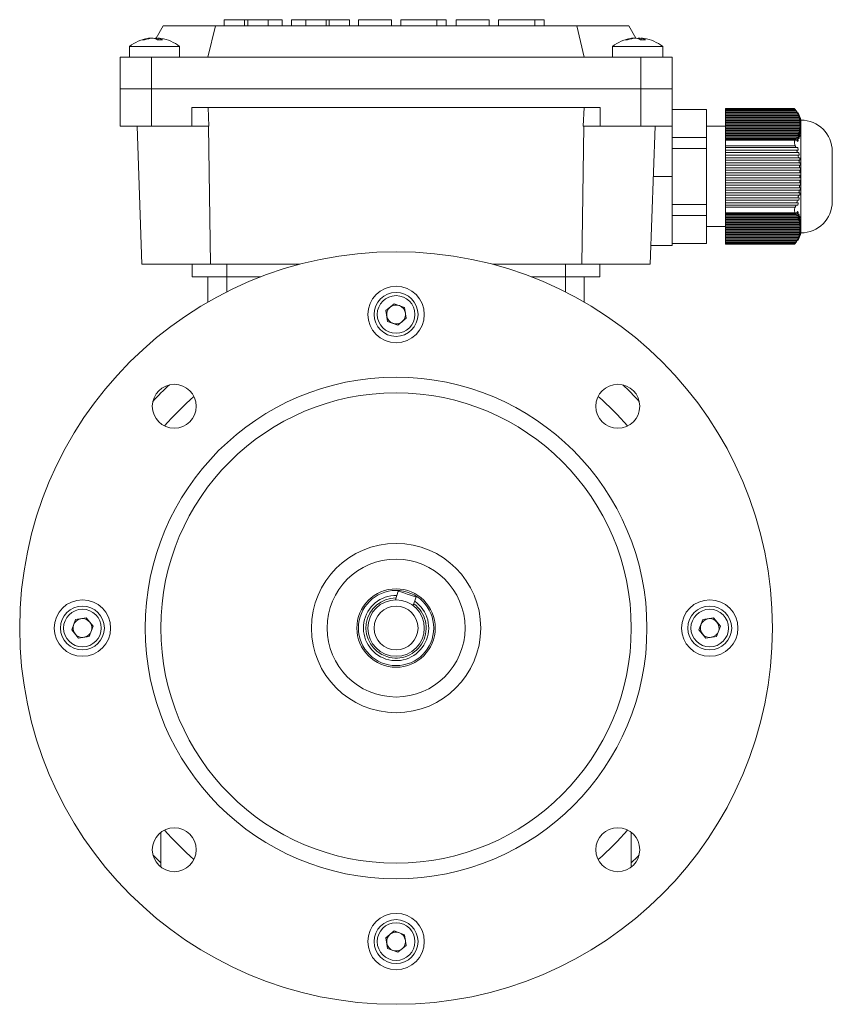
# Model space of a CAD drawing. Units: millimetres. Extents: x -162 to 502, y -62 to 347.
# Drawn here: x 373 to 502, y 190 to 347 of the extents above; entities that cross this region are included whole.
import ezdxf

# ---------------------------------------------------------------- set-up
doc = ezdxf.new("R2010")
doc.units = ezdxf.units.MM
doc.layers.get('0').update_dxf_attribs({"lineweight": 0})

msp = doc.modelspace()

# ---------------------------------------------------------------- linework, layer by layer
for p, q in [((405.47, 347.48), (414.72, 347.48)), ((405.47, 347.48), (405.47, 346.48)), ((408.71, 347.48), (408.71, 346.48)), ((409.23, 347.48), (409.23, 346.48)), ((412.47, 347.48), (412.47, 346.48)), ((414.72, 347.48), (414.72, 346.48)), ((416.22, 347.48), (416.22, 346.48)), ((416.22, 347.48), (425.47, 347.48)), ((418.47, 347.48), (418.47, 346.48)), ((421.71, 347.48), (421.71, 346.48)), ((422.23, 347.48), (422.23, 346.48)), ((425.47, 347.48), (425.47, 346.48)), ((426.87, 347.48), (426.87, 346.48)), ((426.87, 347.48), (432.12, 347.48)), ((432.12, 347.48), (432.12, 346.48)), ((433.62, 347.48), (433.62, 346.48)), ((433.62, 347.48), (440.87, 347.48)), ((439.37, 347.48), (439.37, 346.48)), ((440.87, 347.48), (440.87, 346.48)), ((442.47, 347.48), (442.47, 346.48)), ((442.47, 347.48), (447.72, 347.48)), ((447.72, 347.48), (447.72, 346.48)), ((449.22, 347.48), (449.22, 346.48)), ((449.22, 347.48), (456.47, 347.48)), ((454.97, 347.48), (454.97, 346.48)), ((456.47, 347.48), (456.47, 346.48))]:
    msp.add_line(p, q)
at = {"color": 7, "linetype": 'Continuous', "lineweight": 13}
for p, q in [((395.76, 346.48), (394.64, 344.55)), ((395.76, 346.48), (404.06, 346.48)), ((404.06, 346.48), (402.87, 341.48)), ((404.06, 346.48), (461.67, 346.48)), ((461.67, 346.48), (462.87, 341.48)), ((461.67, 346.48), (469.98, 346.48)), ((469.98, 346.48), (471.1, 344.55)), ((393.78, 344.51), (393.78, 344.55)), ((394.58, 344.41), (394.58, 344.55)), ((394.96, 344.25), (394.96, 344.55)), ((470.78, 344.51), (470.78, 344.55)), ((471.58, 344.41), (471.58, 344.55)), ((471.96, 344.25), (471.96, 344.55)), ((390.37, 343.2), (390.76, 343.2)), ((390.76, 343.2), (398.37, 343.2)), ((467.37, 343.2), (467.76, 343.2)), ((467.76, 343.2), (475.37, 343.2)), ((388.87, 336.48), (388.87, 341.48)), ((393.87, 341.48), (388.87, 341.48)), ((393.87, 336.48), (393.87, 341.48)), ((471.87, 341.48), (393.87, 341.48)), ((471.87, 336.48), (471.87, 341.48)), ((476.87, 341.48), (471.87, 341.48)), ((476.87, 336.48), (476.87, 341.48)), ((388.87, 336.48), (393.87, 336.48)), ((388.87, 330.48), (388.87, 336.48)), ((388.87, 336.48), (393.87, 336.48)), ((393.87, 336.48), (471.87, 336.48)), ((393.87, 330.48), (393.87, 336.48)), ((393.87, 336.48), (471.87, 336.48)), ((471.87, 336.48), (476.87, 336.48)), ((471.87, 330.48), (471.87, 336.48)), ((471.87, 336.48), (476.87, 336.48)), ((476.87, 330.48), (476.87, 336.48)), ((388.87, 330.48), (388.87, 333.48)), ((400.31, 333.48), (465.43, 333.48)), ((400.31, 330.48), (400.31, 333.48)), ((402.91, 333.48), (403.02, 330.48)), ((462.72, 330.48), (462.83, 333.48)), ((465.43, 330.48), (465.43, 333.48)), ((476.87, 322.48), (476.87, 333.48)), ((476.87, 333.16), (476.87, 333.48)), ((482.37, 333.16), (476.87, 333.16)), ((482.37, 328.69), (482.37, 333.16)), ((485.37, 333.16), (485.37, 333.3)), ((496.5, 333.16), (485.37, 333.16)), ((485.37, 333.01), (485.37, 333.16)), ((496.62, 333.01), (485.37, 333.01)), ((485.37, 333.01), (485.37, 332.66)), ((496.75, 332.81), (485.37, 332.81)), ((485.37, 332.61), (485.37, 332.81)), ((485.37, 332.81), (485.37, 332.46)), ((485.37, 332.66), (485.37, 332.46)), ((496.86, 332.61), (485.37, 332.61)), ((485.37, 332.61), (485.37, 332.26)), ((496.95, 332.41), (485.37, 332.41)), ((485.37, 332.21), (485.37, 332.41)), ((485.37, 332.41), (485.37, 332.06)), ((485.37, 332.26), (485.37, 332.06)), ((497.03, 332.21), (485.37, 332.21)), ((485.37, 332.21), (485.37, 331.86)), ((497.09, 332.01), (485.37, 332.01)), ((485.37, 331.81), (485.37, 332.01)), ((485.37, 332.01), (485.37, 331.66)), ((485.37, 331.86), (485.37, 331.66)), ((497.14, 331.81), (485.37, 331.81)), ((485.37, 331.81), (485.37, 331.46)), ((497.18, 331.61), (485.37, 331.61)), ((485.37, 331.41), (485.37, 331.61)), ((485.37, 331.61), (485.37, 331.26)), ((485.37, 331.46), (485.37, 331.26)), ((497.21, 331.41), (485.37, 331.41)), ((485.37, 331.41), (485.37, 331.06)), ((496.88, 332.66), (496.85, 332.66)), ((497.08, 332.26), (497.04, 332.26)), ((497.21, 331.86), (497.16, 331.86)), ((497.3, 331.46), (497.24, 331.46)), ((497.41, 331.48), (497.41, 313.48)), ((393.87, 330.48), (388.87, 330.48)), ((392.35, 308.48), (391.58, 330.48)), ((400.31, 330.48), (393.87, 330.48)), ((403.02, 330.48), (400.31, 330.48)), ((403.27, 308.48), (402.96, 330.48)), ((462.46, 308.48), (462.78, 330.48)), ((465.43, 330.48), (462.72, 330.48)), ((471.87, 330.48), (465.43, 330.48)), ((476.87, 330.48), (471.87, 330.48)), ((473.39, 308.48), (474.16, 330.48)), ((497.23, 331.21), (485.37, 331.21)), ((485.37, 331.01), (485.37, 331.21)), ((485.37, 331.21), (485.37, 330.86)), ((485.37, 331.06), (485.37, 330.86)), ((497.24, 331.01), (485.37, 331.01)), ((485.37, 331.01), (485.37, 330.66)), ((497.25, 330.81), (485.37, 330.81)), ((485.37, 330.61), (485.37, 330.81)), ((485.37, 330.81), (485.37, 330.48)), ((485.37, 330.66), (485.37, 330.46)), ((497.25, 330.61), (485.37, 330.61)), ((485.37, 330.61), (485.37, 330.26)), ((497.24, 330.41), (485.37, 330.41)), ((485.37, 330.21), (485.37, 330.41)), ((485.37, 330.26), (485.37, 330.06)), ((497.23, 330.21), (485.37, 330.21)), ((485.37, 330.21), (485.37, 329.86)), ((497.21, 330.01), (485.37, 330.01)), ((485.37, 329.81), (485.37, 330.01)), ((485.37, 329.86), (485.37, 329.66)), ((497.18, 329.81), (485.37, 329.81)), ((485.37, 329.81), (485.37, 329.46)), ((497.37, 329.86), (497.27, 329.86)), ((497.35, 331.06), (497.29, 331.06)), ((497.37, 330.26), (497.3, 330.26)), ((497.37, 330.66), (497.31, 330.66)), ((497.37, 330.86), (497.37, 330.87)), ((497.37, 330.51), (497.37, 330.69)), ((497.37, 330.09), (497.37, 330.31)), ((497.37, 329.85), (497.37, 329.86)), ((482.37, 328.69), (476.87, 328.69)), ((482.37, 326.96), (482.37, 328.69)), ((497.14, 329.61), (485.37, 329.61)), ((485.37, 329.41), (485.37, 329.61)), ((485.37, 329.46), (485.37, 329.26)), ((497.09, 329.41), (485.37, 329.41)), ((485.37, 329.41), (485.37, 329.06)), ((497.03, 329.21), (485.37, 329.21)), ((485.37, 329.01), (485.37, 329.21)), ((485.37, 329.06), (485.37, 328.86)), ((496.95, 329.01), (485.37, 329.01)), ((485.37, 329.01), (485.37, 328.66)), ((496.86, 328.81), (485.37, 328.81)), ((485.37, 328.61), (485.37, 328.81)), ((485.37, 328.66), (485.37, 328.46)), ((496.75, 328.61), (485.37, 328.61)), ((485.37, 328.61), (485.37, 328.26)), ((485.37, 328.41), (496.62, 328.41)), ((485.37, 328.25), (485.37, 328.41)), ((485.37, 328.26), (485.37, 328.06)), ((485.37, 327.39), (485.37, 328.25)), ((496.5, 328.25), (485.37, 328.25)), ((496.99, 328.26), (496.73, 328.26)), ((497.15, 328.66), (496.95, 328.66)), ((497.26, 329.06), (497.11, 329.06)), ((497.33, 329.46), (497.21, 329.46)), ((482.37, 326.96), (476.87, 326.96)), ((482.37, 318.01), (482.37, 326.96)), ((496.5, 327.39), (485.37, 327.39)), ((485.37, 327.08), (485.37, 327.39)), ((496.62, 327.08), (485.37, 327.08)), ((485.37, 327.08), (485.37, 326.68)), ((485.37, 326.28), (485.37, 326.68)), ((496.75, 326.68), (485.37, 326.68)), ((496.86, 326.28), (485.37, 326.28)), ((485.37, 326.28), (485.37, 325.88)), ((485.37, 325.48), (485.37, 325.88)), ((496.95, 325.88), (485.37, 325.88)), ((497.03, 325.48), (485.37, 325.48)), ((485.37, 325.48), (485.37, 325.08)), ((485.37, 324.68), (485.37, 325.08)), ((497.09, 325.08), (485.37, 325.08)), ((502.41, 326.48), (502.41, 318.48)), ((497.14, 324.68), (485.37, 324.68)), ((485.37, 324.68), (485.37, 324.28)), ((485.37, 323.88), (485.37, 324.28)), ((497.18, 324.28), (485.37, 324.28)), ((497.21, 323.88), (485.37, 323.88)), ((485.37, 323.88), (485.37, 323.48)), ((485.37, 323.08), (485.37, 323.48)), ((497.23, 323.48), (485.37, 323.48)), ((497.37, 323.48), (497.37, 323.51)), ((473.88, 322.48), (476.87, 322.48)), ((476.87, 322.48), (476.87, 311.48)), ((497.24, 323.08), (485.37, 323.08)), ((485.37, 323.08), (485.37, 322.68)), ((485.37, 322.28), (485.37, 322.68)), ((497.25, 322.68), (485.37, 322.68)), ((497.25, 322.28), (485.37, 322.28)), ((485.37, 322.28), (485.37, 321.88)), ((485.37, 321.48), (485.37, 321.88)), ((497.24, 321.88), (485.37, 321.88)), ((497.37, 322.68), (497.37, 323.08)), ((497.37, 321.88), (497.37, 322.28)), ((497.23, 321.48), (485.37, 321.48)), ((485.37, 321.48), (485.37, 321.08)), ((497.21, 321.08), (485.37, 321.08)), ((485.37, 320.68), (485.37, 321.08)), ((497.18, 320.68), (485.37, 320.68)), ((485.37, 320.68), (485.37, 320.28)), ((497.14, 320.28), (485.37, 320.28)), ((485.37, 319.88), (485.37, 320.28)), ((497.37, 321.46), (497.37, 321.48)), ((497.09, 319.88), (485.37, 319.88)), ((485.37, 319.88), (485.37, 319.48)), ((497.03, 319.48), (485.37, 319.48)), ((485.37, 319.08), (485.37, 319.48)), ((496.95, 319.08), (485.37, 319.08)), ((485.37, 319.08), (485.37, 318.68)), ((482.37, 318.01), (476.87, 318.01)), ((482.37, 316.27), (482.37, 318.01)), ((496.86, 318.68), (485.37, 318.68)), ((485.37, 318.28), (485.37, 318.68)), ((496.75, 318.28), (485.37, 318.28)), ((485.37, 318.28), (485.37, 317.88)), ((485.37, 317.88), (496.62, 317.88)), ((485.37, 317.57), (485.37, 317.88)), ((496.5, 317.57), (485.37, 317.57)), ((485.37, 316.71), (485.37, 317.57)), ((482.37, 316.27), (476.87, 316.27)), ((482.37, 311.8), (482.37, 316.27)), ((485.37, 316.9), (485.37, 316.7)), ((496.5, 316.71), (485.37, 316.71)), ((485.37, 316.55), (485.37, 316.71)), ((485.37, 316.7), (485.37, 316.35)), ((496.62, 316.55), (485.37, 316.55)), ((485.37, 316.5), (485.37, 316.3)), ((496.75, 316.35), (485.37, 316.35)), ((485.37, 316.15), (485.37, 316.35)), ((485.37, 316.3), (485.37, 315.95)), ((496.86, 316.15), (485.37, 316.15)), ((485.37, 316.1), (485.37, 315.9)), ((496.95, 315.95), (485.37, 315.95)), ((485.37, 315.75), (485.37, 315.95)), ((485.37, 315.9), (485.37, 315.55)), ((497.03, 315.75), (485.37, 315.75)), ((485.37, 315.7), (485.37, 315.5)), ((496.99, 316.7), (496.73, 316.7)), ((497.15, 316.3), (496.95, 316.3)), ((497.26, 315.9), (497.11, 315.9)), ((497.09, 315.55), (485.37, 315.55)), ((485.37, 315.35), (485.37, 315.55)), ((485.37, 315.5), (485.37, 315.15)), ((497.14, 315.35), (485.37, 315.35)), ((485.37, 315.3), (485.37, 315.1)), ((497.18, 315.15), (485.37, 315.15)), ((485.37, 314.95), (485.37, 315.15)), ((485.37, 315.1), (485.37, 314.75)), ((497.21, 314.95), (485.37, 314.95)), ((485.37, 314.9), (485.37, 314.7)), ((497.23, 314.75), (485.37, 314.75)), ((485.37, 314.55), (485.37, 314.75)), ((485.37, 314.7), (485.37, 314.35)), ((497.24, 314.55), (485.37, 314.55)), ((485.37, 314.5), (485.37, 314.3)), ((485.37, 314.48), (485.37, 314.15)), ((497.25, 314.35), (485.37, 314.35)), ((485.37, 314.15), (485.37, 314.35)), ((485.37, 314.3), (485.37, 313.95)), ((497.25, 314.15), (485.37, 314.15)), ((485.37, 314.1), (485.37, 313.9)), ((485.37, 314.1), (485.37, 313.75)), ((497.33, 315.5), (497.21, 315.5)), ((497.37, 315.1), (497.27, 315.1)), ((497.37, 314.7), (497.3, 314.7)), ((497.37, 314.3), (497.31, 314.3)), ((497.37, 315.1), (497.37, 315.11)), ((497.37, 314.65), (497.37, 314.87)), ((497.37, 314.09), (497.37, 314.1)), ((497.24, 313.95), (485.37, 313.95)), ((485.37, 313.75), (485.37, 313.95)), ((485.37, 313.9), (485.37, 313.55)), ((497.23, 313.75), (485.37, 313.75)), ((485.37, 313.7), (485.37, 313.5)), ((485.37, 313.7), (485.37, 313.35)), ((497.21, 313.55), (485.37, 313.55)), ((485.37, 313.35), (485.37, 313.55)), ((485.37, 313.5), (485.37, 313.15)), ((497.18, 313.35), (485.37, 313.35)), ((485.37, 313.3), (485.37, 313.1)), ((485.37, 313.3), (485.37, 312.95)), ((497.14, 313.15), (485.37, 313.15)), ((485.37, 312.95), (485.37, 313.15)), ((485.37, 313.1), (485.37, 312.75)), ((497.09, 312.95), (485.37, 312.95)), ((485.37, 312.9), (485.37, 312.7)), ((485.37, 312.9), (485.37, 312.55)), ((497.03, 312.75), (485.37, 312.75)), ((485.37, 312.55), (485.37, 312.75)), ((485.37, 312.7), (485.37, 312.35)), ((496.95, 312.55), (485.37, 312.55)), ((485.37, 312.5), (485.37, 312.3)), ((485.37, 312.5), (485.37, 312.15)), ((497.08, 312.7), (497.04, 312.7)), ((497.21, 313.1), (497.16, 313.1)), ((497.3, 313.5), (497.24, 313.5)), ((497.35, 313.9), (497.29, 313.9)), ((482.37, 311.8), (476.87, 311.8)), ((476.87, 311.8), (476.87, 311.48)), ((496.86, 312.35), (485.37, 312.35)), ((485.37, 312.15), (485.37, 312.35)), ((485.37, 312.3), (485.37, 311.95)), ((496.75, 312.15), (485.37, 312.15)), ((485.37, 311.95), (496.62, 311.95)), ((485.37, 311.8), (485.37, 311.95)), ((496.5, 311.8), (485.37, 311.8)), ((485.37, 311.67), (485.37, 311.8)), ((496.88, 312.3), (496.85, 312.3)), ((392.35, 308.48), (403.27, 308.48)), ((400.37, 306.48), (400.37, 308.48)), ((403.27, 308.48), (417.51, 308.48)), ((405.87, 306.48), (405.87, 308.48)), ((448.23, 308.48), (462.46, 308.48)), ((459.87, 306.48), (459.87, 308.48)), ((462.46, 308.48), (473.39, 308.48)), ((465.37, 306.48), (465.37, 308.48)), ((405.87, 306.48), (400.37, 306.48)), ((402.87, 302.44), (402.87, 306.48)), ((411.33, 306.48), (405.87, 306.48)), ((405.87, 304.06), (405.87, 306.48)), ((459.87, 306.48), (454.41, 306.48)), ((465.37, 306.48), (459.87, 306.48)), ((459.87, 304.06), (459.87, 306.48)), ((462.87, 302.44), (462.87, 306.48)), ((431.25, 301.09), (432.59, 302.19)), ((432.59, 302.19), (434.21, 301.58)), ((434.21, 301.58), (434.49, 299.87)), ((431.53, 299.38), (431.25, 301.09)), ((434.49, 299.87), (433.15, 298.77)), ((433.15, 298.77), (431.53, 299.38)), ((433.21, 256.36), (432.76, 254.98)), ((436.06, 255.44), (435.61, 254.05)), ((381.16, 250.2), (381.77, 251.82)), ((381.77, 251.82), (383.48, 252.1)), ((383.48, 252.1), (384.58, 250.76)), ((481.16, 250.2), (481.77, 251.82)), ((481.77, 251.82), (483.48, 252.1)), ((483.48, 252.1), (484.58, 250.76)), ((382.26, 248.86), (381.16, 250.2)), ((384.58, 250.76), (383.97, 249.14)), ((482.26, 248.86), (481.16, 250.2)), ((484.58, 250.76), (483.97, 249.14)), ((383.97, 249.14), (382.26, 248.86)), ((483.97, 249.14), (482.26, 248.86)), ((395.37, 212.36), (395.37, 217.89)), ((470.37, 217.89), (470.37, 212.36)), ((431.25, 201.09), (432.59, 202.19)), ((431.53, 199.38), (431.25, 201.09)), ((432.59, 202.19), (434.21, 201.58)), ((434.21, 201.58), (434.49, 199.87)), ((434.49, 199.87), (433.15, 198.77)), ((433.15, 198.77), (431.53, 199.38))]:
    msp.add_line(p, q, dxfattribs=at)
for points in [[(433.21, 256.36), (433.32, 256.33), (433.63, 256.23), (434.09, 256.08), (434.63, 255.9), (435.18, 255.72), (435.64, 255.57), (435.95, 255.47), (436.06, 255.44)], [(394.1, 214.34), (394.16, 214.28), (395.37, 213.03)], [(470.37, 213.03), (471.34, 214.02), (471.63, 214.34)]]:
    msp.add_lwpolyline(points, dxfattribs=at)
for centre, radius in [((432.87, 250.48), 60), ((432.87, 300.48), 4.5), ((432.87, 300.48), 3.5), ((432.87, 300.48), 3), ((432.87, 250.48), 40), ((397.51, 285.84), 3.5), ((468.22, 285.84), 3.5), ((432.87, 250.48), 37.5), ((432.87, 250.48), 13.5), ((432.87, 250.48), 11), ((432.87, 250.48), 6.25), ((432.87, 250.48), 6), ((382.87, 250.48), 4.5), ((432.87, 250.48), 4.5), ((482.87, 250.48), 4.5), ((382.87, 250.48), 3.5), ((382.87, 250.48), 3), ((432.87, 250.48), 3.5), ((482.87, 250.48), 3.5), ((482.87, 250.48), 3), ((397.51, 215.13), 3.5), ((468.22, 215.13), 3.5), ((432.87, 200.48), 4.5), ((432.87, 200.48), 3.5), ((432.87, 200.48), 3)]:
    msp.add_circle(centre, radius, dxfattribs=at)
for centre, radius, start, end in [((394.37, 338.08), 6.5, 99.059, 127.9799), ((394.19, 339.21), 5.36, 94.3421, 109.8726), ((392.56, 342.9), 1.36, 82.0165, 97.9835), ((394.57, 339.21), 5.36, 94.3421, 109.8727), ((393.89, 343.06), 1.51, 51.6216, 79.8758), ((394.78, 343.27), 1.29, 99.077, 108.5805), ((394.18, 339.26), 5.3, 81.5792, 85.6918), ((395.23, 338.27), 5.99, 86.1952, 93.8048), ((394.56, 339.26), 5.3, 80.9373, 85.692), ((394.69, 343.06), 1.51, 51.6216, 79.8758), ((394.37, 338.08), 6.5, 52.0201, 80.941), ((471.37, 338.08), 6.5, 99.059, 127.9799), ((471.19, 339.21), 5.36, 94.3422, 109.8726), ((469.56, 342.9), 1.36, 82.0165, 97.9835), ((471.57, 339.21), 5.36, 94.3421, 109.8727), ((470.89, 343.06), 1.51, 51.6216, 79.8758), ((471.78, 343.27), 1.29, 99.077, 108.5805), ((471.18, 339.26), 5.3, 81.5792, 85.6918), ((472.23, 338.27), 5.99, 86.1952, 93.8048), ((471.56, 339.26), 5.3, 80.9373, 85.692), ((471.69, 343.06), 1.51, 51.6221, 79.8756), ((471.37, 338.08), 6.5, 52.0201, 80.941), ((493.54, 330.48), 4, 14.476, 32.8866), ((497.41, 326.48), 5, 0, 90), ((497.41, 318.48), 5, 270, 360), ((493.54, 314.48), 4, 327.1341, 345.524), ((432.87, 300.48), 1.5, 129.3894, 189.3894), ((432.87, 300.48), 1.5, 69.3894, 129.3894), ((432.87, 300.48), 1.5, 9.3894, 69.3894), ((432.87, 300.48), 1.5, 189.3894, 249.3894), ((432.87, 300.48), 1.5, 309.3894, 9.3894), ((432.87, 300.48), 1.5, 249.3894, 309.3894), ((432.87, 250.48), 53, 132.9934, 137.0066), ((432.87, 250.48), 53, 42.9934, 47.0066), ((432.87, 250.48), 49, 131.1167, 138.8833), ((432.87, 250.48), 49, 41.1167, 48.8833), ((432.87, 250.48), 5.2, 88.7287, 55.1969), ((432.87, 250.48), 4.8, 90.1727, 53.7528), ((382.87, 250.48), 1.5, 99.3894, 159.3894), ((382.87, 250.48), 1.5, 39.3894, 99.3894), ((382.87, 250.48), 1.5, 339.3894, 39.3894), ((482.87, 250.48), 1.5, 99.3894, 159.3894), ((482.87, 250.48), 1.5, 39.3894, 99.3894), ((482.87, 250.48), 1.5, 339.3894, 39.3894), ((382.87, 250.48), 1.5, 159.3894, 219.3894), ((382.87, 250.48), 1.5, 279.3894, 339.3894), ((482.87, 250.48), 1.5, 159.3894, 219.3894), ((482.87, 250.48), 1.5, 279.3894, 339.3894), ((382.87, 250.48), 1.5, 219.3894, 279.3894), ((482.87, 250.48), 1.5, 219.3894, 279.3894), ((432.87, 250.48), 49, 221.1167, 228.8833), ((432.87, 250.48), 49, 311.1167, 318.8833), ((432.87, 200.48), 1.5, 129.3894, 189.3894), ((432.87, 200.48), 1.5, 69.3894, 129.3894), ((432.87, 200.48), 1.5, 9.3894, 69.3894), ((432.87, 200.48), 1.5, 189.3894, 249.3894), ((432.87, 200.48), 1.5, 309.3894, 9.3894), ((432.87, 200.48), 1.5, 249.3894, 309.3894)]:
    msp.add_arc(centre, radius, start, end, dxfattribs=at)
for points in [[(390.37, 343.2), (390.37, 341.48)], [(398.37, 341.48), (398.37, 343.2)], [(467.37, 343.2), (467.37, 341.48)], [(475.37, 341.48), (475.37, 343.2)], [(496.39, 333.3), (485.37, 333.3)], [(496.5, 333.16), (496.62, 333.01)], [(496.73, 332.86), (496.62, 333.01)], [(496.75, 332.81), (496.86, 332.61)], [(496.75, 332.81), (496.99, 332.46)], [(497.08, 332.26), (496.86, 332.61)], [(496.99, 332.46), (496.88, 332.66)], [(496.95, 332.41), (497.03, 332.21)], [(496.95, 332.41), (497.15, 332.06)], [(497.21, 331.86), (497.03, 332.21)], [(497.15, 332.06), (497.08, 332.26)], [(497.09, 332.01), (497.14, 331.81)], [(497.09, 332.01), (497.26, 331.66)], [(497.3, 331.46), (497.14, 331.81)], [(497.18, 331.61), (497.21, 331.41)], [(497.18, 331.61), (497.33, 331.26)], [(497.26, 331.66), (497.21, 331.86)], [(497.35, 331.06), (497.21, 331.41)], [(497.33, 331.26), (497.3, 331.46)], [(485.37, 330.48), (482.37, 330.48)], [(497.21, 330.01), (497.18, 329.81)], [(497.33, 329.46), (497.18, 329.81)], [(497.21, 330.01), (497.35, 329.66)], [(497.23, 331.21), (497.24, 331.01)], [(497.23, 331.21), (497.37, 330.86)], [(497.24, 330.41), (497.23, 330.21)], [(497.37, 329.86), (497.23, 330.21)], [(497.37, 330.69), (497.24, 331.01)], [(497.24, 330.41), (497.37, 330.09)], [(497.25, 330.81), (497.25, 330.61)], [(497.25, 330.81), (497.37, 330.51)], [(497.37, 330.31), (497.25, 330.61)], [(497.37, 330.87), (497.35, 331.06)], [(497.35, 329.66), (497.37, 329.85)], [(496.62, 328.41), (496.5, 328.25)], [(496.62, 328.41), (496.88, 328.06)], [(496.86, 328.81), (496.75, 328.61)], [(496.99, 328.26), (496.75, 328.61)], [(496.86, 328.81), (497.08, 328.46)], [(496.88, 328.06), (496.99, 328.26)], [(497.03, 329.21), (496.95, 329.01)], [(497.15, 328.66), (496.95, 329.01)], [(497.03, 329.21), (497.21, 328.86)], [(497.08, 328.46), (497.15, 328.66)], [(497.14, 329.61), (497.09, 329.41)], [(497.26, 329.06), (497.09, 329.41)], [(497.14, 329.61), (497.3, 329.26)], [(497.21, 328.86), (497.26, 329.06)], [(497.3, 329.26), (497.33, 329.46)], [(496.5, 327.39), (496.62, 327.08)], [(496.75, 326.68), (496.86, 326.28)], [(497.09, 325.08), (497.14, 324.68)], [(497.18, 324.28), (497.21, 323.88)], [(497.23, 323.48), (497.24, 323.08)], [(497.24, 321.88), (497.23, 321.48)], [(497.14, 320.28), (497.09, 319.88)], [(497.21, 321.08), (497.18, 320.68)], [(497.03, 319.48), (496.95, 319.08)], [(496.62, 317.88), (496.5, 317.57)], [(496.5, 316.71), (496.62, 316.55)], [(496.88, 316.9), (496.62, 316.55)], [(496.75, 316.35), (496.99, 316.7)], [(496.75, 316.35), (496.86, 316.15)], [(497.08, 316.5), (496.86, 316.15)], [(496.99, 316.7), (496.88, 316.9)], [(496.95, 315.95), (497.15, 316.3)], [(496.95, 315.95), (497.03, 315.75)], [(497.21, 316.1), (497.03, 315.75)], [(497.15, 316.3), (497.08, 316.5)], [(497.09, 315.55), (497.26, 315.9)], [(497.3, 315.7), (497.14, 315.35)], [(497.26, 315.9), (497.21, 316.1)], [(497.33, 315.5), (497.3, 315.7)], [(482.37, 314.48), (485.37, 314.48)], [(497.09, 315.55), (497.14, 315.35)], [(497.18, 315.15), (497.33, 315.5)], [(497.18, 315.15), (497.21, 314.95)], [(497.35, 315.3), (497.21, 314.95)], [(497.23, 314.75), (497.37, 315.1)], [(497.23, 314.75), (497.24, 314.55)], [(497.37, 314.1), (497.23, 313.75)], [(497.37, 314.87), (497.24, 314.55)], [(497.24, 313.95), (497.37, 314.27)], [(497.25, 314.35), (497.37, 314.65)], [(497.37, 314.45), (497.25, 314.15)], [(497.25, 314.35), (497.25, 314.15)], [(497.37, 315.11), (497.35, 315.3)], [(497.35, 313.9), (497.37, 314.09)], [(496.99, 312.5), (496.75, 312.15)], [(496.86, 312.35), (497.08, 312.7)], [(496.88, 312.3), (496.99, 312.5)], [(497.15, 312.9), (496.95, 312.55)], [(497.03, 312.75), (496.95, 312.55)], [(497.03, 312.75), (497.21, 313.1)], [(497.08, 312.7), (497.15, 312.9)], [(497.26, 313.3), (497.09, 312.95)], [(497.14, 313.15), (497.09, 312.95)], [(497.14, 313.15), (497.3, 313.5)], [(497.33, 313.7), (497.18, 313.35)], [(497.21, 313.55), (497.18, 313.35)], [(497.21, 313.55), (497.35, 313.9)], [(497.21, 313.1), (497.26, 313.3)], [(497.24, 313.95), (497.23, 313.75)], [(497.3, 313.5), (497.33, 313.7)], [(473.5, 311.48), (476.87, 311.48)], [(485.37, 311.67), (496.39, 311.67)], [(496.62, 311.95), (496.5, 311.8)], [(496.62, 311.95), (496.73, 312.1)], [(496.86, 312.35), (496.75, 312.15)]]:
    msp.add_open_spline(points, degree=1, dxfattribs=at)
for points, knots in [([(496.39, 333.29), (496.38, 333.29), (496.37, 333.3), (496.41, 333.26), (496.47, 333.2), (496.5, 333.16)], [0, 0, 0, 0, 0.009674, 0.0962625, 0.1810465, 0.1810465, 0.1810465, 0.1810465]), ([(496.5, 328.25), (496.47, 328.2), (496.4, 328.1), (496.37, 327.88), (496.41, 327.63), (496.47, 327.47), (496.5, 327.39)], [0, 0, 0, 0, 0.2375283, 0.4766117, 0.6933129, 0.9054957, 0.9054957, 0.9054957, 0.9054957]), ([(496.88, 327.08), (496.82, 327.08), (496.74, 327.08), (496.65, 327.08), (496.62, 327.08)], [0, 0, 0, 0, 0.1848601, 0.2653152, 0.2653152, 0.2653152, 0.2653152]), ([(496.75, 326.68), (496.76, 326.68), (496.85, 326.68), (496.93, 326.68), (496.99, 326.68)], [0, 0, 0, 0, 0.0395523, 0.2413169, 0.2413169, 0.2413169, 0.2413169]), ([(496.99, 326.68), (496.97, 326.78), (496.93, 326.91), (496.89, 327.05), (496.88, 327.08)], [0, 0, 0, 0, 0.3087154, 0.4143735, 0.4143735, 0.4143735, 0.4143735]), ([(497.08, 326.28), (497.03, 326.28), (496.96, 326.28), (496.88, 326.28), (496.86, 326.28)], [0, 0, 0, 0, 0.1565064, 0.2209321, 0.2209321, 0.2209321, 0.2209321]), ([(496.95, 325.88), (496.97, 325.76), (497, 325.63), (497.02, 325.49), (497.03, 325.48)], [0, 0, 0, 0, 0.3720425, 0.4069785, 0.4069785, 0.4069785, 0.4069785]), ([(496.95, 325.88), (496.97, 325.88), (497.04, 325.88), (497.1, 325.88), (497.15, 325.88)], [0, 0, 0, 0, 0.0424047, 0.203453, 0.203453, 0.203453, 0.203453]), ([(497.21, 325.48), (497.19, 325.48), (497.13, 325.48), (497.06, 325.48), (497.03, 325.48)], [0, 0, 0, 0, 0.0846456, 0.1884326, 0.1884326, 0.1884326, 0.1884326]), ([(497.15, 325.88), (497.14, 325.98), (497.11, 326.12), (497.09, 326.25), (497.08, 326.28)], [0, 0, 0, 0, 0.3158084, 0.4067114, 0.4067114, 0.4067114, 0.4067114]), ([(497.09, 325.08), (497.12, 325.08), (497.18, 325.08), (497.24, 325.08), (497.26, 325.08)], [0, 0, 0, 0, 0.0875382, 0.1755804, 0.1755804, 0.1755804, 0.1755804]), ([(497.26, 325.08), (497.25, 325.18), (497.24, 325.31), (497.22, 325.45), (497.21, 325.48)], [0, 0, 0, 0, 0.2967049, 0.4029273, 0.4029273, 0.4029273, 0.4029273]), ([(497.3, 324.68), (497.27, 324.68), (497.22, 324.68), (497.16, 324.68), (497.14, 324.68)], [0, 0, 0, 0, 0.0890354, 0.1647249, 0.1647249, 0.1647249, 0.1647249]), ([(497.18, 324.28), (497.2, 324.28), (497.26, 324.28), (497.3, 324.28), (497.33, 324.28)], [0, 0, 0, 0, 0.0671367, 0.1557469, 0.1557469, 0.1557469, 0.1557469]), ([(497.35, 323.88), (497.33, 323.88), (497.28, 323.88), (497.23, 323.88), (497.21, 323.88)], [0, 0, 0, 0, 0.0875095, 0.1485944, 0.1485944, 0.1485944, 0.1485944]), ([(497.23, 323.48), (497.25, 323.48), (497.3, 323.48), (497.34, 323.48), (497.37, 323.48)], [0, 0, 0, 0, 0.0570252, 0.1424178, 0.1424178, 0.1424178, 0.1424178]), ([(497.33, 324.28), (497.32, 324.37), (497.32, 324.5), (497.3, 324.64), (497.3, 324.68)], [0, 0, 0, 0, 0.2684459, 0.4011262, 0.4011262, 0.4011262, 0.4011262]), ([(497.37, 323.51), (497.37, 323.58), (497.36, 323.7), (497.36, 323.83), (497.35, 323.88)], [0, 0, 0, 0, 0.2151175, 0.3758171, 0.3758171, 0.3758171, 0.3758171]), ([(497.37, 323.08), (497.35, 323.08), (497.31, 323.08), (497.26, 323.08), (497.24, 323.08)], [0, 0, 0, 0, 0.0732791, 0.1284629, 0.1284629, 0.1284629, 0.1284629]), ([(497.24, 321.88), (497.26, 321.88), (497.31, 321.88), (497.35, 321.88), (497.37, 321.88)], [0, 0, 0, 0, 0.0551838, 0.1284629, 0.1284629, 0.1284629, 0.1284629]), ([(497.25, 322.68), (497.25, 322.61), (497.25, 322.48), (497.25, 322.35), (497.25, 322.28)], [0, 0, 0, 0, 0.2000052, 0.400003, 0.400003, 0.400003, 0.400003]), ([(497.25, 322.68), (497.27, 322.68), (497.31, 322.68), (497.35, 322.68), (497.37, 322.68)], [0, 0, 0, 0, 0.0543117, 0.1216084, 0.1216084, 0.1216084, 0.1216084]), ([(497.37, 322.28), (497.35, 322.28), (497.31, 322.28), (497.27, 322.28), (497.25, 322.28)], [0, 0, 0, 0, 0.0672967, 0.1216084, 0.1216084, 0.1216084, 0.1216084]), ([(497.14, 320.28), (497.16, 320.28), (497.22, 320.28), (497.27, 320.28), (497.3, 320.28)], [0, 0, 0, 0, 0.0756895, 0.1647249, 0.1647249, 0.1647249, 0.1647249]), ([(497.33, 320.68), (497.3, 320.68), (497.26, 320.68), (497.2, 320.68), (497.18, 320.68)], [0, 0, 0, 0, 0.0886103, 0.1557469, 0.1557469, 0.1557469, 0.1557469]), ([(497.21, 321.08), (497.23, 321.08), (497.28, 321.08), (497.33, 321.08), (497.35, 321.08)], [0, 0, 0, 0, 0.0610849, 0.1485944, 0.1485944, 0.1485944, 0.1485944]), ([(497.37, 321.48), (497.34, 321.48), (497.3, 321.48), (497.25, 321.48), (497.23, 321.48)], [0, 0, 0, 0, 0.0853926, 0.1424178, 0.1424178, 0.1424178, 0.1424178]), ([(497.3, 320.28), (497.3, 320.32), (497.32, 320.46), (497.32, 320.59), (497.33, 320.68)], [0, 0, 0, 0, 0.1326803, 0.4011262, 0.4011262, 0.4011262, 0.4011262]), ([(497.35, 321.08), (497.36, 321.13), (497.36, 321.26), (497.37, 321.38), (497.37, 321.46)], [0, 0, 0, 0, 0.1606996, 0.3758171, 0.3758171, 0.3758171, 0.3758171]), ([(497.15, 319.08), (497.1, 319.08), (497.04, 319.08), (496.97, 319.08), (496.95, 319.08)], [0, 0, 0, 0, 0.1610483, 0.203453, 0.203453, 0.203453, 0.203453]), ([(497.03, 319.48), (497.06, 319.48), (497.13, 319.48), (497.19, 319.48), (497.21, 319.48)], [0, 0, 0, 0, 0.103787, 0.1884326, 0.1884326, 0.1884326, 0.1884326]), ([(497.08, 318.68), (497.09, 318.71), (497.11, 318.84), (497.14, 318.98), (497.15, 319.08)], [0, 0, 0, 0, 0.090903, 0.4067114, 0.4067114, 0.4067114, 0.4067114]), ([(497.26, 319.88), (497.24, 319.88), (497.18, 319.88), (497.12, 319.88), (497.09, 319.88)], [0, 0, 0, 0, 0.0880422, 0.1755804, 0.1755804, 0.1755804, 0.1755804]), ([(497.21, 319.48), (497.22, 319.52), (497.24, 319.65), (497.25, 319.78), (497.26, 319.88)], [0, 0, 0, 0, 0.1062224, 0.4029273, 0.4029273, 0.4029273, 0.4029273]), ([(496.5, 317.57), (496.47, 317.48), (496.4, 317.31), (496.37, 317.05), (496.41, 316.84), (496.47, 316.75), (496.5, 316.71)], [0, 0, 0, 0, 0.2376117, 0.4767581, 0.6935116, 0.9057345, 0.9057345, 0.9057345, 0.9057345]), ([(496.62, 317.88), (496.65, 317.88), (496.74, 317.88), (496.82, 317.88), (496.88, 317.88)], [0, 0, 0, 0, 0.0804551, 0.2653152, 0.2653152, 0.2653152, 0.2653152]), ([(496.86, 318.68), (496.83, 318.57), (496.8, 318.44), (496.76, 318.3), (496.75, 318.28)], [0, 0, 0, 0, 0.3414526, 0.4148092, 0.4148092, 0.4148092, 0.4148092]), ([(496.99, 318.28), (496.93, 318.28), (496.85, 318.28), (496.76, 318.28), (496.75, 318.28)], [0, 0, 0, 0, 0.2017645, 0.2413169, 0.2413169, 0.2413169, 0.2413169]), ([(496.86, 318.68), (496.88, 318.68), (496.96, 318.68), (497.03, 318.68), (497.08, 318.68)], [0, 0, 0, 0, 0.0644257, 0.2209321, 0.2209321, 0.2209321, 0.2209321]), ([(496.88, 317.88), (496.89, 317.91), (496.93, 318.05), (496.97, 318.18), (496.99, 318.28)], [0, 0, 0, 0, 0.1056509, 0.4143735, 0.4143735, 0.4143735, 0.4143735]), ([(496.5, 311.8), (496.46, 311.76), (496.4, 311.68), (496.39, 311.67), (496.39, 311.67)], [0, 0, 0, 0, 0.0906427, 0.172233, 0.172233, 0.172233, 0.172233])]:
    msp.add_open_spline(points, degree=3, knots=knots, dxfattribs=at)

doc.saveas('drawing.dxf')
